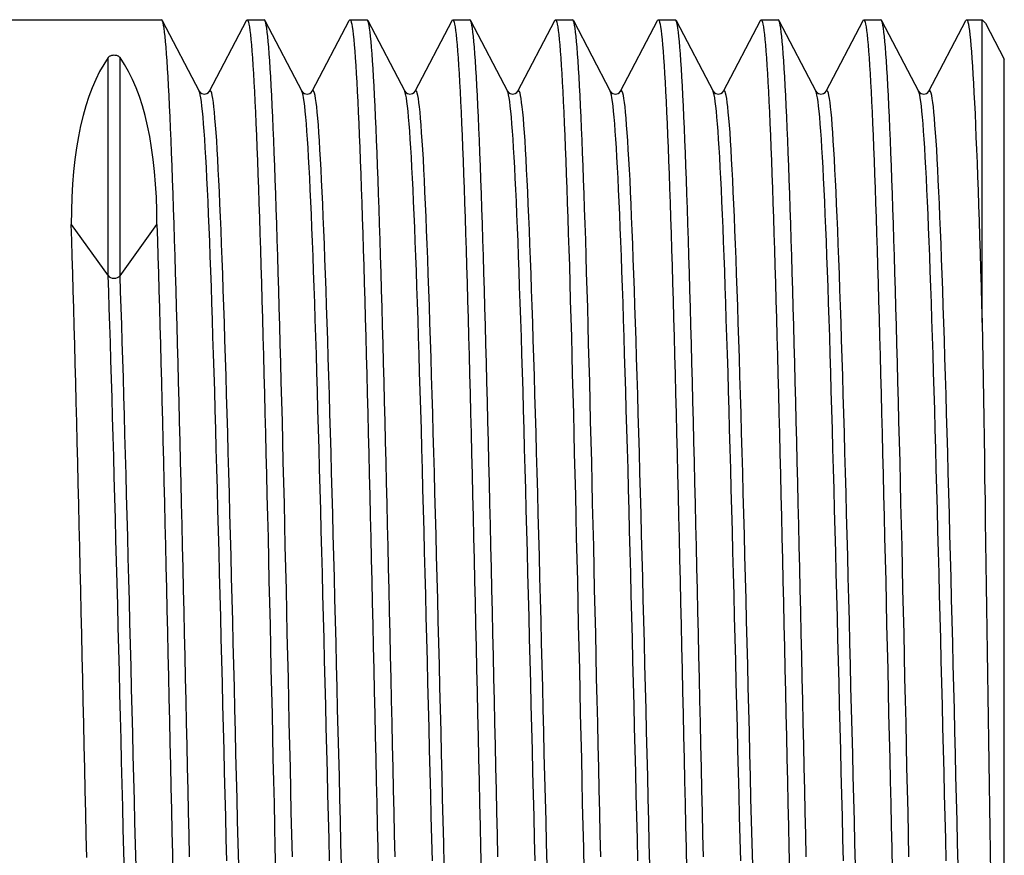
# Model space of a CAD drawing. Extents: x 23 to 1293, y -350 to 674.
# Drawn here: x 737 to 759, y -53 to -35 of the extents above; entities that cross this region are included whole.
import ezdxf

# ---------------------------------------------------------------- set-up
doc = ezdxf.new("R2010")
doc.units = 0
doc.layers.add('AM_4', color=3, linetype='CONTINUOUS', lineweight=25)

msp = doc.modelspace()

# ---------------------------------------------------------------- linework, layer by layer
at = {"layer": 'AM_4', "color": 7}
for p, q in [((731.521, -34.562), (740.387, -34.562)), ((740.402, -34.577), (741.233, -36.171)), ((741.464, -36.171), (742.295, -34.577)), ((742.311, -34.562), (742.696, -34.562)), ((742.711, -34.577), (743.542, -36.171)), ((743.773, -36.171), (744.604, -34.577)), ((744.62, -34.562), (745.005, -34.562)), ((745.021, -34.577), (745.851, -36.171)), ((746.082, -36.171), (746.913, -34.577)), ((746.929, -34.562), (747.314, -34.562)), ((747.33, -34.577), (748.16, -36.171)), ((748.392, -36.171), (749.222, -34.577)), ((749.238, -34.562), (749.623, -34.562)), ((749.639, -34.577), (750.469, -36.171)), ((750.701, -36.171), (751.531, -34.577)), ((751.547, -34.562), (751.932, -34.562)), ((751.948, -34.577), (752.779, -36.171)), ((753.01, -36.171), (753.841, -34.577)), ((753.856, -34.562), (754.241, -34.562)), ((754.257, -34.577), (755.088, -36.171)), ((755.319, -36.171), (756.15, -34.577)), ((756.165, -34.562), (756.55, -34.562)), ((756.566, -34.577), (757.397, -36.171)), ((757.628, -36.171), (758.459, -34.577)), ((758.474, -34.562), (758.821, -34.562)), ((758.821, -41.365), (758.821, -34.562)), ((758.9, -34.641), (758.821, -34.562)), ((758.9, -34.641), (759.321, -35.449)), ((739.188, -40.313), (739.188, -35.413)), ((739.454, -40.313), (739.454, -35.413)), ((759.321, -66.83), (759.321, -35.449)), ((738.359, -39.166), (739.188, -40.313)), ((739.454, -40.313), (740.284, -39.166))]:
    msp.add_line(p, q, dxfattribs=at)
at = {"layer": 'AM_4', "color": 7, "flags": 128}
for points in [[(741.017, -53.371), (741.005, -52.872), (740.994, -52.37), (740.983, -51.868), (740.972, -51.364), (740.96, -50.861), (740.949, -50.357), (740.938, -49.854), (740.927, -49.353), (740.915, -48.852), (740.904, -48.354), (740.893, -47.858), (740.882, -47.365), (740.87, -46.876), (740.859, -46.391), (740.848, -45.909), (740.837, -45.433), (740.825, -44.962), (740.814, -44.496), (740.803, -44.037), (740.792, -43.584), (740.78, -43.138), (740.769, -42.7), (740.758, -42.269), (740.747, -41.847), (740.735, -41.433), (740.724, -41.028), (740.713, -40.632), (740.702, -40.246), (740.69, -39.871), (740.679, -39.505), (740.668, -39.151), (740.657, -38.807), (740.645, -38.475), (740.634, -38.155), (740.623, -37.847), (740.612, -37.551), (740.6, -37.268), (740.589, -36.998), (740.578, -36.741), (740.567, -36.497), (740.555, -36.267), (740.544, -36.05), (740.533, -35.848), (740.522, -35.66), (740.51, -35.486), (740.499, -35.327), (740.488, -35.182), (740.477, -35.053), (740.465, -34.938), (740.454, -34.839), (740.443, -34.754), (740.432, -34.685), (740.42, -34.631), (740.409, -34.593), (740.398, -34.569), (740.387, -34.562)], [(742.295, -34.577), (742.306, -34.563), (742.318, -34.565), (742.329, -34.581), (742.34, -34.614), (742.351, -34.662), (742.363, -34.725), (742.374, -34.803), (742.385, -34.896), (742.396, -35.005), (742.408, -35.129), (742.419, -35.267), (742.43, -35.421), (742.441, -35.588), (742.453, -35.771), (742.464, -35.967), (742.475, -36.178), (742.486, -36.403), (742.498, -36.641), (742.509, -36.893), (742.52, -37.158), (742.531, -37.436), (742.543, -37.727), (742.554, -38.03), (742.565, -38.346), (742.576, -38.673), (742.588, -39.012), (742.599, -39.362), (742.61, -39.723), (742.621, -40.094), (742.633, -40.476), (742.644, -40.868), (742.655, -41.269), (742.666, -41.68), (742.678, -42.099), (742.689, -42.526), (742.7, -42.962), (742.711, -43.405), (742.723, -43.855), (742.734, -44.312), (742.745, -44.775), (742.756, -45.244), (742.768, -45.718), (742.779, -46.197), (742.79, -46.681), (742.801, -47.169), (742.813, -47.66), (742.824, -48.155), (742.835, -48.652), (742.846, -49.152), (742.858, -49.653), (742.869, -50.156), (742.88, -50.659), (742.891, -51.163), (742.903, -51.666), (742.914, -52.169), (742.925, -52.671), (742.936, -53.171), (742.948, -53.669)], [(743.326, -53.371), (743.315, -52.872), (743.303, -52.37), (743.292, -51.868), (743.281, -51.364), (743.27, -50.861), (743.258, -50.357), (743.247, -49.854), (743.236, -49.353), (743.225, -48.852), (743.213, -48.354), (743.202, -47.858), (743.191, -47.365), (743.18, -46.876), (743.168, -46.391), (743.157, -45.909), (743.146, -45.433), (743.135, -44.962), (743.123, -44.496), (743.112, -44.037), (743.101, -43.584), (743.09, -43.138), (743.078, -42.7), (743.067, -42.269), (743.056, -41.847), (743.045, -41.433), (743.033, -41.028), (743.022, -40.632), (743.011, -40.246), (742.999, -39.871), (742.988, -39.505), (742.977, -39.151), (742.966, -38.807), (742.954, -38.475), (742.943, -38.155), (742.932, -37.847), (742.921, -37.551), (742.909, -37.268), (742.898, -36.998), (742.887, -36.741), (742.876, -36.497), (742.864, -36.267), (742.853, -36.05), (742.842, -35.848), (742.831, -35.66), (742.819, -35.486), (742.808, -35.327), (742.797, -35.182), (742.786, -35.053), (742.774, -34.938), (742.763, -34.839), (742.752, -34.754), (742.741, -34.685), (742.729, -34.631), (742.718, -34.593), (742.707, -34.569), (742.696, -34.562)], [(744.604, -34.577), (744.615, -34.563), (744.627, -34.565), (744.638, -34.581), (744.649, -34.614), (744.66, -34.662), (744.672, -34.725), (744.683, -34.803), (744.694, -34.896), (744.705, -35.005), (744.717, -35.129), (744.728, -35.267), (744.739, -35.421), (744.75, -35.588), (744.762, -35.771), (744.773, -35.967), (744.784, -36.178), (744.795, -36.403), (744.807, -36.641), (744.818, -36.893), (744.829, -37.158), (744.84, -37.436), (744.852, -37.727), (744.863, -38.03), (744.874, -38.346), (744.885, -38.673), (744.897, -39.012), (744.908, -39.362), (744.919, -39.723), (744.93, -40.094), (744.942, -40.476), (744.953, -40.868), (744.964, -41.269), (744.975, -41.68), (744.987, -42.099), (744.998, -42.526), (745.009, -42.962), (745.021, -43.405), (745.032, -43.855), (745.043, -44.312), (745.054, -44.775), (745.066, -45.244), (745.077, -45.718), (745.088, -46.197), (745.099, -46.681), (745.111, -47.169), (745.122, -47.66), (745.133, -48.155), (745.144, -48.652), (745.156, -49.152), (745.167, -49.653), (745.178, -50.156), (745.189, -50.659), (745.201, -51.163), (745.212, -51.666), (745.223, -52.169), (745.234, -52.671), (745.246, -53.171), (745.257, -53.669)], [(745.635, -53.371), (745.624, -52.872), (745.612, -52.37), (745.601, -51.868), (745.59, -51.364), (745.579, -50.861), (745.567, -50.357), (745.556, -49.854), (745.545, -49.353), (745.534, -48.852), (745.522, -48.354), (745.511, -47.858), (745.5, -47.365), (745.489, -46.876), (745.477, -46.391), (745.466, -45.909), (745.455, -45.433), (745.444, -44.962), (745.432, -44.496), (745.421, -44.037), (745.41, -43.584), (745.399, -43.138), (745.387, -42.7), (745.376, -42.269), (745.365, -41.847), (745.354, -41.433), (745.342, -41.028), (745.331, -40.632), (745.32, -40.246), (745.309, -39.871), (745.297, -39.505), (745.286, -39.151), (745.275, -38.807), (745.264, -38.475), (745.252, -38.155), (745.241, -37.847), (745.23, -37.551), (745.219, -37.268), (745.207, -36.998), (745.196, -36.741), (745.185, -36.497), (745.174, -36.267), (745.162, -36.05), (745.151, -35.848), (745.14, -35.66), (745.129, -35.486), (745.117, -35.327), (745.106, -35.182), (745.095, -35.053), (745.084, -34.938), (745.072, -34.839), (745.061, -34.754), (745.05, -34.685), (745.039, -34.631), (745.027, -34.593), (745.016, -34.569), (745.005, -34.562)], [(746.913, -34.577), (746.924, -34.563), (746.936, -34.565), (746.947, -34.581), (746.958, -34.614), (746.969, -34.662), (746.981, -34.725), (746.992, -34.803), (747.003, -34.896), (747.015, -35.005), (747.026, -35.129), (747.037, -35.267), (747.048, -35.421), (747.06, -35.588), (747.071, -35.771), (747.082, -35.967), (747.093, -36.178), (747.105, -36.403), (747.116, -36.641), (747.127, -36.893), (747.138, -37.158), (747.15, -37.436), (747.161, -37.727), (747.172, -38.03), (747.183, -38.346), (747.195, -38.673), (747.206, -39.012), (747.217, -39.362), (747.228, -39.723), (747.24, -40.094), (747.251, -40.476), (747.262, -40.868), (747.273, -41.269), (747.285, -41.68), (747.296, -42.099), (747.307, -42.526), (747.318, -42.962), (747.33, -43.405), (747.341, -43.855), (747.352, -44.312), (747.363, -44.775), (747.375, -45.244), (747.386, -45.718), (747.397, -46.197), (747.408, -46.681), (747.42, -47.169), (747.431, -47.66), (747.442, -48.155), (747.453, -48.652), (747.465, -49.152), (747.476, -49.653), (747.487, -50.156), (747.498, -50.659), (747.51, -51.163), (747.521, -51.666), (747.532, -52.169), (747.543, -52.671), (747.555, -53.171), (747.566, -53.669)], [(747.944, -53.371), (747.933, -52.872), (747.922, -52.37), (747.91, -51.868), (747.899, -51.364), (747.888, -50.861), (747.876, -50.357), (747.865, -49.854), (747.854, -49.353), (747.843, -48.852), (747.831, -48.354), (747.82, -47.858), (747.809, -47.365), (747.798, -46.876), (747.786, -46.391), (747.775, -45.909), (747.764, -45.433), (747.753, -44.962), (747.741, -44.496), (747.73, -44.037), (747.719, -43.584), (747.708, -43.138), (747.696, -42.7), (747.685, -42.269), (747.674, -41.847), (747.663, -41.433), (747.651, -41.028), (747.64, -40.632), (747.629, -40.246), (747.618, -39.871), (747.606, -39.505), (747.595, -39.151), (747.584, -38.807), (747.573, -38.475), (747.561, -38.155), (747.55, -37.847), (747.539, -37.551), (747.528, -37.268), (747.516, -36.998), (747.505, -36.741), (747.494, -36.497), (747.483, -36.267), (747.471, -36.05), (747.46, -35.848), (747.449, -35.66), (747.438, -35.486), (747.426, -35.327), (747.415, -35.182), (747.404, -35.053), (747.393, -34.938), (747.381, -34.839), (747.37, -34.754), (747.359, -34.685), (747.348, -34.631), (747.336, -34.593), (747.325, -34.569), (747.314, -34.562)], [(749.222, -34.577), (749.234, -34.563), (749.245, -34.565), (749.256, -34.581), (749.267, -34.614), (749.279, -34.662), (749.29, -34.725), (749.301, -34.803), (749.312, -34.896), (749.324, -35.005), (749.335, -35.129), (749.346, -35.267), (749.357, -35.421), (749.369, -35.588), (749.38, -35.771), (749.391, -35.967), (749.402, -36.178), (749.414, -36.403), (749.425, -36.641), (749.436, -36.893), (749.447, -37.158), (749.459, -37.436), (749.47, -37.727), (749.481, -38.03), (749.492, -38.346), (749.504, -38.673), (749.515, -39.012), (749.526, -39.362), (749.537, -39.723), (749.549, -40.094), (749.56, -40.476), (749.571, -40.868), (749.582, -41.269), (749.594, -41.68), (749.605, -42.099), (749.616, -42.526), (749.627, -42.962), (749.639, -43.405), (749.65, -43.855), (749.661, -44.312), (749.672, -44.775), (749.684, -45.244), (749.695, -45.718), (749.706, -46.197), (749.717, -46.681), (749.729, -47.169), (749.74, -47.66), (749.751, -48.155), (749.762, -48.652), (749.774, -49.152), (749.785, -49.653), (749.796, -50.156), (749.807, -50.659), (749.819, -51.163), (749.83, -51.666), (749.841, -52.169), (749.852, -52.671), (749.864, -53.171), (749.875, -53.669)], [(750.253, -53.371), (750.242, -52.872), (750.231, -52.37), (750.219, -51.868), (750.208, -51.364), (750.197, -50.861), (750.186, -50.357), (750.174, -49.854), (750.163, -49.353), (750.152, -48.852), (750.141, -48.354), (750.129, -47.858), (750.118, -47.365), (750.107, -46.876), (750.096, -46.391), (750.084, -45.909), (750.073, -45.433), (750.062, -44.962), (750.051, -44.496), (750.039, -44.037), (750.028, -43.584), (750.017, -43.138), (750.006, -42.7), (749.994, -42.269), (749.983, -41.847), (749.972, -41.433), (749.961, -41.028), (749.949, -40.632), (749.938, -40.246), (749.927, -39.871), (749.916, -39.505), (749.904, -39.151), (749.893, -38.807), (749.882, -38.475), (749.87, -38.155), (749.859, -37.847), (749.848, -37.551), (749.837, -37.268), (749.825, -36.998), (749.814, -36.741), (749.803, -36.497), (749.792, -36.267), (749.78, -36.05), (749.769, -35.848), (749.758, -35.66), (749.747, -35.486), (749.735, -35.327), (749.724, -35.182), (749.713, -35.053), (749.702, -34.938), (749.69, -34.839), (749.679, -34.754), (749.668, -34.685), (749.657, -34.631), (749.645, -34.593), (749.634, -34.569), (749.623, -34.562)], [(751.531, -34.577), (751.543, -34.563), (751.554, -34.565), (751.565, -34.581), (751.576, -34.614), (751.588, -34.662), (751.599, -34.725), (751.61, -34.803), (751.621, -34.896), (751.633, -35.005), (751.644, -35.129), (751.655, -35.267), (751.666, -35.421), (751.678, -35.588), (751.689, -35.771), (751.7, -35.967), (751.711, -36.178), (751.723, -36.403), (751.734, -36.641), (751.745, -36.893), (751.756, -37.158), (751.768, -37.436), (751.779, -37.727), (751.79, -38.03), (751.801, -38.346), (751.813, -38.673), (751.824, -39.012), (751.835, -39.362), (751.846, -39.723), (751.858, -40.094), (751.869, -40.476), (751.88, -40.868), (751.892, -41.269), (751.903, -41.68), (751.914, -42.099), (751.925, -42.526), (751.937, -42.962), (751.948, -43.405), (751.959, -43.855), (751.97, -44.312), (751.982, -44.775), (751.993, -45.244), (752.004, -45.718), (752.015, -46.197), (752.027, -46.681), (752.038, -47.169), (752.049, -47.66), (752.06, -48.155), (752.072, -48.652), (752.083, -49.152), (752.094, -49.653), (752.105, -50.156), (752.117, -50.659), (752.128, -51.163), (752.139, -51.666), (752.15, -52.169), (752.162, -52.671), (752.173, -53.171), (752.184, -53.669)], [(752.562, -53.371), (752.551, -52.872), (752.54, -52.37), (752.528, -51.868), (752.517, -51.364), (752.506, -50.861), (752.495, -50.357), (752.483, -49.854), (752.472, -49.353), (752.461, -48.852), (752.45, -48.354), (752.438, -47.858), (752.427, -47.365), (752.416, -46.876), (752.405, -46.391), (752.393, -45.909), (752.382, -45.433), (752.371, -44.962), (752.36, -44.496), (752.348, -44.037), (752.337, -43.584), (752.326, -43.138), (752.315, -42.7), (752.303, -42.269), (752.292, -41.847), (752.281, -41.433), (752.27, -41.028), (752.258, -40.632), (752.247, -40.246), (752.236, -39.871), (752.225, -39.505), (752.213, -39.151), (752.202, -38.807), (752.191, -38.475), (752.18, -38.155), (752.168, -37.847), (752.157, -37.551), (752.146, -37.268), (752.135, -36.998), (752.123, -36.741), (752.112, -36.497), (752.101, -36.267), (752.09, -36.05), (752.078, -35.848), (752.067, -35.66), (752.056, -35.486), (752.045, -35.327), (752.033, -35.182), (752.022, -35.053), (752.011, -34.938), (752, -34.839), (751.988, -34.754), (751.977, -34.685), (751.966, -34.631), (751.955, -34.593), (751.943, -34.569), (751.932, -34.562)], [(753.841, -34.577), (753.852, -34.563), (753.863, -34.565), (753.874, -34.581), (753.886, -34.614), (753.897, -34.662), (753.908, -34.725), (753.919, -34.803), (753.931, -34.896), (753.942, -35.005), (753.953, -35.129), (753.964, -35.267), (753.976, -35.421), (753.987, -35.588), (753.998, -35.771), (754.009, -35.967), (754.021, -36.178), (754.032, -36.403), (754.043, -36.641), (754.054, -36.893), (754.066, -37.158), (754.077, -37.436), (754.088, -37.727), (754.099, -38.03), (754.111, -38.346), (754.122, -38.673), (754.133, -39.012), (754.144, -39.362), (754.156, -39.723), (754.167, -40.094), (754.178, -40.476), (754.189, -40.868), (754.201, -41.269), (754.212, -41.68), (754.223, -42.099), (754.234, -42.526), (754.246, -42.962), (754.257, -43.405), (754.268, -43.855), (754.279, -44.312), (754.291, -44.775), (754.302, -45.244), (754.313, -45.718), (754.324, -46.197), (754.336, -46.681), (754.347, -47.169), (754.358, -47.66), (754.369, -48.155), (754.381, -48.652), (754.392, -49.152), (754.403, -49.653), (754.414, -50.156), (754.426, -50.659), (754.437, -51.163), (754.448, -51.666), (754.459, -52.169), (754.471, -52.671), (754.482, -53.171), (754.493, -53.669)], [(754.871, -53.371), (754.86, -52.872), (754.849, -52.37), (754.838, -51.868), (754.826, -51.364), (754.815, -50.861), (754.804, -50.357), (754.793, -49.854), (754.781, -49.353), (754.77, -48.852), (754.759, -48.354), (754.747, -47.858), (754.736, -47.365), (754.725, -46.876), (754.714, -46.391), (754.702, -45.909), (754.691, -45.433), (754.68, -44.962), (754.669, -44.496), (754.657, -44.037), (754.646, -43.584), (754.635, -43.138), (754.624, -42.7), (754.612, -42.269), (754.601, -41.847), (754.59, -41.433), (754.579, -41.028), (754.567, -40.632), (754.556, -40.246), (754.545, -39.871), (754.534, -39.505), (754.522, -39.151), (754.511, -38.807), (754.5, -38.475), (754.489, -38.155), (754.477, -37.847), (754.466, -37.551), (754.455, -37.268), (754.444, -36.998), (754.432, -36.741), (754.421, -36.497), (754.41, -36.267), (754.399, -36.05), (754.387, -35.848), (754.376, -35.66), (754.365, -35.486), (754.354, -35.327), (754.342, -35.182), (754.331, -35.053), (754.32, -34.938), (754.309, -34.839), (754.297, -34.754), (754.286, -34.685), (754.275, -34.631), (754.264, -34.593), (754.252, -34.569), (754.241, -34.562)], [(756.15, -34.577), (756.161, -34.563), (756.172, -34.565), (756.183, -34.581), (756.195, -34.614), (756.206, -34.662), (756.217, -34.725), (756.228, -34.803), (756.24, -34.896), (756.251, -35.005), (756.262, -35.129), (756.273, -35.267), (756.285, -35.421), (756.296, -35.588), (756.307, -35.771), (756.318, -35.967), (756.33, -36.178), (756.341, -36.403), (756.352, -36.641), (756.363, -36.893), (756.375, -37.158), (756.386, -37.436), (756.397, -37.727), (756.408, -38.03), (756.42, -38.346), (756.431, -38.673), (756.442, -39.012), (756.453, -39.362), (756.465, -39.723), (756.476, -40.094), (756.487, -40.476), (756.498, -40.868), (756.51, -41.269), (756.521, -41.68), (756.532, -42.099), (756.543, -42.526), (756.555, -42.962), (756.566, -43.405), (756.577, -43.855), (756.588, -44.312), (756.6, -44.775), (756.611, -45.244), (756.622, -45.718), (756.633, -46.197), (756.645, -46.681), (756.656, -47.169), (756.667, -47.66), (756.678, -48.155), (756.69, -48.652), (756.701, -49.152), (756.712, -49.653), (756.723, -50.156), (756.735, -50.659), (756.746, -51.163), (756.757, -51.666), (756.769, -52.169), (756.78, -52.671), (756.791, -53.171), (756.802, -53.669)], [(757.18, -53.371), (757.169, -52.872), (757.158, -52.37), (757.147, -51.868), (757.135, -51.364), (757.124, -50.861), (757.113, -50.357), (757.102, -49.854), (757.09, -49.353), (757.079, -48.852), (757.068, -48.354), (757.057, -47.858), (757.045, -47.365), (757.034, -46.876), (757.023, -46.391), (757.012, -45.909), (757, -45.433), (756.989, -44.962), (756.978, -44.496), (756.967, -44.037), (756.955, -43.584), (756.944, -43.138), (756.933, -42.7), (756.922, -42.269), (756.91, -41.847), (756.899, -41.433), (756.888, -41.028), (756.877, -40.632), (756.865, -40.246), (756.854, -39.871), (756.843, -39.505), (756.832, -39.151), (756.82, -38.807), (756.809, -38.475), (756.798, -38.155), (756.787, -37.847), (756.775, -37.551), (756.764, -37.268), (756.753, -36.998), (756.742, -36.741), (756.73, -36.497), (756.719, -36.267), (756.708, -36.05), (756.696, -35.848), (756.685, -35.66), (756.674, -35.486), (756.663, -35.327), (756.651, -35.182), (756.64, -35.053), (756.629, -34.938), (756.618, -34.839), (756.606, -34.754), (756.595, -34.685), (756.584, -34.631), (756.573, -34.593), (756.561, -34.569), (756.55, -34.562)], [(758.459, -34.577), (758.47, -34.563), (758.481, -34.565), (758.493, -34.582), (758.504, -34.615), (758.515, -34.664), (758.527, -34.728), (758.538, -34.807), (758.549, -34.902), (758.561, -35.013), (758.572, -35.138), (758.583, -35.279), (758.595, -35.435), (758.606, -35.605), (758.617, -35.79), (758.629, -35.99), (758.64, -36.204), (758.651, -36.432), (758.663, -36.674), (758.674, -36.929), (758.685, -37.198), (758.697, -37.48), (758.708, -37.775), (758.719, -38.082), (758.731, -38.402), (758.742, -38.734), (758.753, -39.078), (758.765, -39.432), (758.776, -39.798), (758.787, -40.175), (758.799, -40.562), (758.81, -40.958), (758.821, -41.365)], [(739.188, -35.413), (739.193, -35.407), (739.199, -35.4), (739.206, -35.394), (739.213, -35.388), (739.221, -35.382), (739.231, -35.377), (739.241, -35.372), (739.254, -35.367), (739.268, -35.362), (739.284, -35.359), (739.302, -35.356), (739.321, -35.355), (739.341, -35.356), (739.358, -35.359), (739.375, -35.362), (739.389, -35.367), (739.402, -35.372), (739.412, -35.377), (739.422, -35.382), (739.43, -35.388), (739.437, -35.394), (739.444, -35.4), (739.449, -35.407), (739.454, -35.413)], [(741.233, -36.171), (741.255, -36.198), (741.292, -36.223), (741.349, -36.235), (741.407, -36.222), (741.443, -36.198), (741.464, -36.171)], [(741.854, -53.462), (741.841, -52.966), (741.829, -52.468), (741.817, -51.967), (741.804, -51.466), (741.792, -50.964), (741.779, -50.462), (741.767, -49.961), (741.754, -49.462), (741.742, -48.963), (741.73, -48.468), (741.717, -47.975), (741.705, -47.486), (741.692, -47), (741.68, -46.519), (741.668, -46.044), (741.655, -45.573), (741.643, -45.11), (741.63, -44.652), (741.618, -44.202), (741.606, -43.76), (741.593, -43.326), (741.581, -42.901), (741.568, -42.486), (741.556, -42.08), (741.543, -41.684), (741.531, -41.299), (741.519, -40.925), (741.506, -40.562), (741.494, -40.212), (741.481, -39.873), (741.469, -39.547), (741.457, -39.234), (741.444, -38.935), (741.432, -38.65), (741.419, -38.378), (741.407, -38.122), (741.394, -37.88), (741.382, -37.653), (741.37, -37.441), (741.357, -37.245), (741.345, -37.064), (741.332, -36.899), (741.32, -36.75), (741.308, -36.618), (741.295, -36.501), (741.283, -36.402), (741.27, -36.319), (741.258, -36.253), (741.246, -36.204), (741.233, -36.172)], [(742.122, -53.556), (742.11, -53.06), (742.097, -52.562), (742.085, -52.062), (742.073, -51.561), (742.06, -51.059), (742.048, -50.557), (742.035, -50.056), (742.023, -49.556), (742.011, -49.057), (741.998, -48.561), (741.986, -48.068), (741.973, -47.578), (741.961, -47.092), (741.948, -46.61), (741.936, -46.133), (741.924, -45.662), (741.911, -45.197), (741.899, -44.738), (741.886, -44.287), (741.874, -43.843), (741.862, -43.408), (741.849, -42.981), (741.837, -42.564), (741.824, -42.156), (741.812, -41.758), (741.799, -41.371), (741.787, -40.995), (741.775, -40.63), (741.762, -40.277), (741.75, -39.936), (741.737, -39.608), (741.725, -39.292), (741.713, -38.99), (741.7, -38.702), (741.688, -38.429), (741.675, -38.169), (741.663, -37.925), (741.651, -37.695), (741.638, -37.48), (741.626, -37.281), (741.613, -37.097), (741.601, -36.929), (741.588, -36.777), (741.576, -36.642), (741.564, -36.522), (741.551, -36.419), (741.539, -36.333), (741.526, -36.264), (741.514, -36.212), (741.502, -36.177), (741.489, -36.159), (741.477, -36.157), (741.464, -36.173)], [(743.542, -36.171), (743.564, -36.198), (743.601, -36.223), (743.658, -36.235), (743.716, -36.222), (743.752, -36.198), (743.773, -36.171)], [(744.163, -53.462), (744.15, -52.966), (744.138, -52.468), (744.126, -51.968), (744.113, -51.466), (744.101, -50.965), (744.088, -50.463), (744.076, -49.962), (744.064, -49.462), (744.051, -48.963), (744.039, -48.468), (744.026, -47.975), (744.014, -47.485), (744.002, -47), (743.989, -46.519), (743.977, -46.043), (743.964, -45.573), (743.952, -45.11), (743.939, -44.653), (743.927, -44.203), (743.915, -43.761), (743.902, -43.327), (743.89, -42.902), (743.877, -42.486), (743.865, -42.08), (743.853, -41.684), (743.84, -41.298), (743.828, -40.924), (743.815, -40.562), (743.803, -40.211), (743.79, -39.873), (743.778, -39.548), (743.766, -39.235), (743.753, -38.936), (743.741, -38.651), (743.728, -38.379), (743.716, -38.122), (743.704, -37.88), (743.691, -37.652), (743.679, -37.44), (743.666, -37.244), (743.654, -37.063), (743.641, -36.899), (743.629, -36.75), (743.617, -36.618), (743.604, -36.502), (743.592, -36.403), (743.579, -36.32), (743.567, -36.254), (743.555, -36.204), (743.542, -36.172)], [(744.431, -53.556), (744.419, -53.06), (744.407, -52.562), (744.394, -52.062), (744.382, -51.561), (744.369, -51.059), (744.357, -50.558), (744.344, -50.056), (744.332, -49.556), (744.32, -49.057), (744.307, -48.561), (744.295, -48.067), (744.282, -47.577), (744.27, -47.091), (744.258, -46.609), (744.245, -46.133), (744.233, -45.662), (744.22, -45.197), (744.208, -44.739), (744.195, -44.287), (744.183, -43.844), (744.171, -43.408), (744.158, -42.981), (744.146, -42.564), (744.133, -42.156), (744.121, -41.758), (744.109, -41.37), (744.096, -40.994), (744.084, -40.629), (744.071, -40.277), (744.059, -39.936), (744.047, -39.608), (744.034, -39.293), (744.022, -38.992), (744.009, -38.704), (743.997, -38.429), (743.984, -38.17), (743.972, -37.924), (743.96, -37.694), (743.947, -37.479), (743.935, -37.28), (743.922, -37.096), (743.91, -36.929), (743.898, -36.777), (743.885, -36.642), (743.873, -36.523), (743.86, -36.421), (743.848, -36.335), (743.835, -36.265), (743.823, -36.212), (743.811, -36.177), (743.798, -36.158), (743.786, -36.156), (743.773, -36.171)], [(745.851, -36.171), (745.873, -36.198), (745.91, -36.223), (745.967, -36.235), (746.025, -36.222), (746.061, -36.198), (746.082, -36.171)], [(746.472, -53.462), (746.46, -52.966), (746.447, -52.467), (746.435, -51.967), (746.422, -51.466), (746.41, -50.964), (746.398, -50.463), (746.385, -49.962), (746.373, -49.462), (746.36, -48.964), (746.348, -48.468), (746.335, -47.975), (746.323, -47.486), (746.311, -47), (746.298, -46.519), (746.286, -46.043), (746.273, -45.573), (746.261, -45.109), (746.249, -44.652), (746.236, -44.202), (746.224, -43.76), (746.211, -43.327), (746.199, -42.902), (746.186, -42.486), (746.174, -42.08), (746.162, -41.684), (746.149, -41.299), (746.137, -40.925), (746.124, -40.562), (746.112, -40.211), (746.1, -39.873), (746.087, -39.547), (746.075, -39.234), (746.062, -38.935), (746.05, -38.65), (746.037, -38.379), (746.025, -38.122), (746.013, -37.88), (746, -37.653), (745.988, -37.441), (745.975, -37.245), (745.963, -37.064), (745.951, -36.899), (745.938, -36.75), (745.926, -36.617), (745.913, -36.501), (745.901, -36.402), (745.889, -36.319), (745.876, -36.254), (745.864, -36.205), (745.851, -36.173)], [(746.74, -53.556), (746.728, -53.06), (746.716, -52.562), (746.703, -52.062), (746.691, -51.561), (746.678, -51.059), (746.666, -50.557), (746.654, -50.056), (746.641, -49.556), (746.629, -49.058), (746.616, -48.561), (746.604, -48.068), (746.591, -47.578), (746.579, -47.091), (746.567, -46.61), (746.554, -46.133), (746.542, -45.662), (746.529, -45.196), (746.517, -44.738), (746.505, -44.287), (746.492, -43.843), (746.48, -43.408), (746.467, -42.981), (746.455, -42.564), (746.442, -42.156), (746.43, -41.758), (746.418, -41.371), (746.405, -40.995), (746.393, -40.63), (746.38, -40.277), (746.368, -39.936), (746.356, -39.607), (746.343, -39.292), (746.331, -38.991), (746.318, -38.703), (746.306, -38.429), (746.294, -38.17), (746.281, -37.925), (746.269, -37.695), (746.256, -37.48), (746.244, -37.281), (746.231, -37.097), (746.219, -36.929), (746.207, -36.777), (746.194, -36.641), (746.182, -36.522), (746.169, -36.419), (746.157, -36.334), (746.145, -36.265), (746.132, -36.213), (746.12, -36.177), (746.107, -36.159), (746.095, -36.157), (746.082, -36.173)], [(748.781, -53.463), (748.769, -52.966), (748.756, -52.468), (748.744, -51.968), (748.731, -51.466), (748.719, -50.964), (748.707, -50.463), (748.694, -49.961), (748.682, -49.461), (748.669, -48.963), (748.657, -48.467), (748.645, -47.975), (748.632, -47.485), (748.62, -47), (748.607, -46.519), (748.595, -46.044), (748.582, -45.574), (748.57, -45.11), (748.558, -44.653), (748.545, -44.203), (748.533, -43.761), (748.52, -43.327), (748.508, -42.901), (748.496, -42.485), (748.483, -42.079), (748.471, -41.684), (748.458, -41.299), (748.446, -40.925), (748.433, -40.562), (748.421, -40.212), (748.409, -39.873), (748.396, -39.548), (748.384, -39.235), (748.371, -38.936), (748.359, -38.65), (748.347, -38.379), (748.334, -38.122), (748.322, -37.879), (748.309, -37.652), (748.297, -37.44), (748.285, -37.244), (748.272, -37.064), (748.26, -36.899), (748.247, -36.751), (748.235, -36.618), (748.222, -36.502), (748.21, -36.403), (748.198, -36.32), (748.185, -36.253), (748.173, -36.204), (748.16, -36.171)], [(748.16, -36.171), (748.182, -36.198), (748.219, -36.223), (748.276, -36.235), (748.334, -36.222), (748.37, -36.198), (748.392, -36.171)], [(749.05, -53.556), (749.037, -53.06), (749.025, -52.562), (749.012, -52.062), (749, -51.561), (748.987, -51.059), (748.975, -50.557), (748.963, -50.056), (748.95, -49.556), (748.938, -49.057), (748.925, -48.561), (748.913, -48.067), (748.901, -47.577), (748.888, -47.091), (748.876, -46.61), (748.863, -46.133), (748.851, -45.662), (748.838, -45.197), (748.826, -44.739), (748.814, -44.287), (748.801, -43.844), (748.789, -43.408), (748.776, -42.981), (748.764, -42.563), (748.752, -42.155), (748.739, -41.758), (748.727, -41.37), (748.714, -40.994), (748.702, -40.63), (748.69, -40.277), (748.677, -39.936), (748.665, -39.608), (748.652, -39.293), (748.64, -38.991), (748.627, -38.703), (748.615, -38.429), (748.603, -38.169), (748.59, -37.924), (748.578, -37.694), (748.565, -37.479), (748.553, -37.28), (748.541, -37.097), (748.528, -36.929), (748.516, -36.778), (748.503, -36.642), (748.491, -36.523), (748.478, -36.42), (748.466, -36.334), (748.454, -36.264), (748.441, -36.212), (748.429, -36.176), (748.416, -36.158), (748.404, -36.156), (748.392, -36.172)], [(750.469, -36.171), (750.491, -36.198), (750.528, -36.223), (750.585, -36.235), (750.643, -36.222), (750.679, -36.198), (750.701, -36.171)], [(751.09, -53.462), (751.078, -52.966), (751.065, -52.467), (751.053, -51.967), (751.041, -51.466), (751.028, -50.964), (751.016, -50.463), (751.003, -49.962), (750.991, -49.462), (750.978, -48.964), (750.966, -48.468), (750.954, -47.975), (750.941, -47.485), (750.929, -47), (750.916, -46.519), (750.904, -46.043), (750.892, -45.573), (750.879, -45.109), (750.867, -44.652), (750.854, -44.203), (750.842, -43.761), (750.829, -43.327), (750.817, -42.902), (750.805, -42.486), (750.792, -42.08), (750.78, -41.684), (750.767, -41.299), (750.755, -40.924), (750.743, -40.562), (750.73, -40.211), (750.718, -39.872), (750.705, -39.547), (750.693, -39.235), (750.68, -38.936), (750.668, -38.651), (750.656, -38.379), (750.643, -38.123), (750.631, -37.88), (750.618, -37.653), (750.606, -37.441), (750.594, -37.244), (750.581, -37.063), (750.569, -36.898), (750.556, -36.749), (750.544, -36.617), (750.532, -36.502), (750.519, -36.402), (750.507, -36.32), (750.494, -36.254), (750.482, -36.205), (750.469, -36.173)], [(751.359, -53.556), (751.346, -53.06), (751.334, -52.562), (751.321, -52.062), (751.309, -51.561), (751.297, -51.059), (751.284, -50.558), (751.272, -50.056), (751.259, -49.556), (751.247, -49.058), (751.234, -48.561), (751.222, -48.068), (751.21, -47.578), (751.197, -47.091), (751.185, -46.609), (751.172, -46.133), (751.16, -45.661), (751.148, -45.196), (751.135, -44.738), (751.123, -44.287), (751.11, -43.844), (751.098, -43.408), (751.086, -42.982), (751.073, -42.564), (751.061, -42.156), (751.048, -41.758), (751.036, -41.371), (751.023, -40.994), (751.011, -40.629), (750.999, -40.276), (750.986, -39.935), (750.974, -39.607), (750.961, -39.293), (750.949, -38.991), (750.937, -38.703), (750.924, -38.43), (750.912, -38.17), (750.899, -37.925), (750.887, -37.695), (750.874, -37.48), (750.862, -37.28), (750.85, -37.096), (750.837, -36.928), (750.825, -36.776), (750.812, -36.641), (750.8, -36.522), (750.788, -36.42), (750.775, -36.334), (750.763, -36.265), (750.75, -36.213), (750.738, -36.178), (750.725, -36.159), (750.713, -36.157), (750.701, -36.172)], [(752.779, -36.171), (752.8, -36.198), (752.837, -36.223), (752.894, -36.235), (752.952, -36.222), (752.988, -36.198), (753.01, -36.171)], [(753.399, -53.463), (753.387, -52.966), (753.374, -52.468), (753.362, -51.967), (753.35, -51.466), (753.337, -50.964), (753.325, -50.462), (753.312, -49.961), (753.3, -49.461), (753.288, -48.963), (753.275, -48.468), (753.263, -47.975), (753.25, -47.485), (753.238, -47), (753.225, -46.519), (753.213, -46.044), (753.201, -45.574), (753.188, -45.11), (753.176, -44.652), (753.163, -44.202), (753.151, -43.76), (753.139, -43.326), (753.126, -42.901), (753.114, -42.486), (753.101, -42.08), (753.089, -41.684), (753.076, -41.299), (753.064, -40.925), (753.052, -40.563), (753.039, -40.212), (753.027, -39.873), (753.014, -39.547), (753.002, -39.235), (752.99, -38.935), (752.977, -38.65), (752.965, -38.378), (752.952, -38.122), (752.94, -37.88), (752.928, -37.653), (752.915, -37.441), (752.903, -37.245), (752.89, -37.064), (752.878, -36.9), (752.865, -36.751), (752.853, -36.618), (752.841, -36.502), (752.828, -36.402), (752.816, -36.319), (752.803, -36.253), (752.791, -36.204), (752.779, -36.172)], [(753.668, -53.556), (753.655, -53.06), (753.643, -52.562), (753.63, -52.062), (753.618, -51.561), (753.606, -51.059), (753.593, -50.557), (753.581, -50.056), (753.568, -49.556), (753.556, -49.057), (753.544, -48.561), (753.531, -48.068), (753.519, -47.578), (753.506, -47.092), (753.494, -46.61), (753.481, -46.133), (753.469, -45.662), (753.457, -45.197), (753.444, -44.738), (753.432, -44.287), (753.419, -43.843), (753.407, -43.408), (753.395, -42.981), (753.382, -42.563), (753.37, -42.156), (753.357, -41.758), (753.345, -41.371), (753.333, -40.995), (753.32, -40.63), (753.308, -40.277), (753.295, -39.936), (753.283, -39.608), (753.27, -39.293), (753.258, -38.991), (753.246, -38.703), (753.233, -38.428), (753.221, -38.169), (753.208, -37.924), (753.196, -37.694), (753.184, -37.48), (753.171, -37.281), (753.159, -37.097), (753.146, -36.929), (753.134, -36.778), (753.121, -36.642), (753.109, -36.522), (753.097, -36.42), (753.084, -36.333), (753.072, -36.264), (753.059, -36.212), (753.047, -36.176), (753.035, -36.158), (753.022, -36.157), (753.01, -36.173)], [(755.088, -36.171), (755.109, -36.198), (755.146, -36.223), (755.203, -36.235), (755.261, -36.222), (755.298, -36.198), (755.319, -36.171)], [(755.708, -53.462), (755.696, -52.966), (755.684, -52.468), (755.671, -51.968), (755.659, -51.466), (755.646, -50.965), (755.634, -50.463), (755.621, -49.962), (755.609, -49.462), (755.597, -48.964), (755.584, -48.468), (755.572, -47.975), (755.559, -47.485), (755.547, -47), (755.535, -46.519), (755.522, -46.043), (755.51, -45.573), (755.497, -45.11), (755.485, -44.653), (755.472, -44.203), (755.46, -43.761), (755.448, -43.327), (755.435, -42.902), (755.423, -42.486), (755.41, -42.08), (755.398, -41.684), (755.386, -41.298), (755.373, -40.924), (755.361, -40.562), (755.348, -40.211), (755.336, -39.873), (755.324, -39.547), (755.311, -39.235), (755.299, -38.936), (755.286, -38.651), (755.274, -38.379), (755.261, -38.122), (755.249, -37.88), (755.237, -37.653), (755.224, -37.44), (755.212, -37.244), (755.199, -37.063), (755.187, -36.898), (755.175, -36.75), (755.162, -36.618), (755.15, -36.502), (755.137, -36.403), (755.125, -36.32), (755.112, -36.254), (755.1, -36.205), (755.088, -36.172)], [(755.977, -53.556), (755.964, -53.06), (755.952, -52.562), (755.94, -52.062), (755.927, -51.561), (755.915, -51.059), (755.902, -50.558), (755.89, -50.056), (755.877, -49.556), (755.865, -49.057), (755.853, -48.561), (755.84, -48.068), (755.828, -47.577), (755.815, -47.091), (755.803, -46.609), (755.791, -46.133), (755.778, -45.662), (755.766, -45.197), (755.753, -44.738), (755.741, -44.287), (755.729, -43.844), (755.716, -43.408), (755.704, -42.982), (755.691, -42.564), (755.679, -42.156), (755.666, -41.758), (755.654, -41.37), (755.642, -40.994), (755.629, -40.629), (755.617, -40.276), (755.604, -39.936), (755.592, -39.608), (755.58, -39.293), (755.567, -38.992), (755.555, -38.704), (755.542, -38.43), (755.53, -38.17), (755.517, -37.925), (755.505, -37.694), (755.493, -37.479), (755.48, -37.28), (755.468, -37.096), (755.455, -36.928), (755.443, -36.777), (755.431, -36.642), (755.418, -36.523), (755.406, -36.42), (755.393, -36.335), (755.381, -36.265), (755.368, -36.213), (755.356, -36.177), (755.344, -36.158), (755.331, -36.156), (755.319, -36.171)], [(757.397, -36.171), (757.418, -36.198), (757.456, -36.223), (757.512, -36.235), (757.57, -36.222), (757.607, -36.198), (757.628, -36.171)], [(758.017, -53.462), (758.005, -52.966), (757.993, -52.467), (757.98, -51.967), (757.968, -51.466), (757.955, -50.964), (757.943, -50.463), (757.931, -49.961), (757.918, -49.462), (757.906, -48.964), (757.893, -48.468), (757.881, -47.975), (757.868, -47.486), (757.856, -47), (757.844, -46.519), (757.831, -46.044), (757.819, -45.573), (757.806, -45.109), (757.794, -44.652), (757.782, -44.202), (757.769, -43.76), (757.757, -43.326), (757.744, -42.902), (757.732, -42.486), (757.72, -42.08), (757.707, -41.684), (757.695, -41.299), (757.682, -40.925), (757.67, -40.562), (757.657, -40.211), (757.645, -39.873), (757.633, -39.547), (757.62, -39.234), (757.608, -38.935), (757.595, -38.65), (757.583, -38.379), (757.571, -38.122), (757.558, -37.88), (757.546, -37.653), (757.533, -37.442), (757.521, -37.245), (757.508, -37.064), (757.496, -36.899), (757.484, -36.75), (757.471, -36.617), (757.459, -36.501), (757.446, -36.402), (757.434, -36.319), (757.422, -36.253), (757.409, -36.204), (757.397, -36.172)], [(758.286, -53.556), (758.273, -53.06), (758.261, -52.562), (758.249, -52.062), (758.236, -51.561), (758.224, -51.059), (758.211, -50.557), (758.199, -50.056), (758.187, -49.556), (758.174, -49.057), (758.162, -48.561), (758.149, -48.068), (758.137, -47.578), (758.125, -47.092), (758.112, -46.61), (758.1, -46.133), (758.087, -45.662), (758.075, -45.197), (758.062, -44.738), (758.05, -44.287), (758.038, -43.843), (758.025, -43.408), (758.013, -42.981), (758, -42.564), (757.988, -42.156), (757.976, -41.758), (757.963, -41.371), (757.951, -40.995), (757.938, -40.63), (757.926, -40.277), (757.913, -39.936), (757.901, -39.607), (757.889, -39.292), (757.876, -38.99), (757.864, -38.702), (757.851, -38.429), (757.839, -38.169), (757.827, -37.925), (757.814, -37.695), (757.802, -37.48), (757.789, -37.281), (757.777, -37.097), (757.764, -36.929), (757.752, -36.777), (757.74, -36.641), (757.727, -36.522), (757.715, -36.419), (757.702, -36.333), (757.69, -36.264), (757.678, -36.212), (757.665, -36.177), (757.653, -36.159), (757.64, -36.157), (757.628, -36.173)], [(738.708, -53.384), (738.697, -52.885), (738.685, -52.384), (738.674, -51.882), (738.663, -51.379), (738.652, -50.876), (738.64, -50.372), (738.629, -49.87), (738.618, -49.368), (738.607, -48.868), (738.595, -48.37), (738.584, -47.874), (738.573, -47.382), (738.562, -46.893), (738.55, -46.407), (738.539, -45.926), (738.528, -45.45), (738.517, -44.979), (738.506, -44.513), (738.494, -44.054), (738.483, -43.601), (738.472, -43.155), (738.461, -42.717), (738.449, -42.286), (738.438, -41.863), (738.427, -41.449), (738.416, -41.044), (738.404, -40.648), (738.393, -40.262), (738.382, -39.886), (738.371, -39.521), (738.359, -39.166)], [(740.284, -39.166), (740.295, -39.519), (740.306, -39.883), (740.317, -40.256), (740.328, -40.64), (740.339, -41.034), (740.351, -41.437), (740.362, -41.848), (740.373, -42.268), (740.384, -42.697), (740.395, -43.132), (740.407, -43.576), (740.418, -44.026), (740.429, -44.482), (740.44, -44.945), (740.451, -45.413), (740.463, -45.887), (740.474, -46.365), (740.485, -46.847), (740.496, -47.334), (740.507, -47.824), (740.519, -48.316), (740.53, -48.812), (740.541, -49.309), (740.552, -49.808), (740.563, -50.308), (740.574, -50.808), (740.586, -51.309), (740.597, -51.81), (740.608, -52.309), (740.619, -52.808), (740.63, -53.305), (740.642, -53.8)], [(739.552, -53.75), (739.539, -53.251), (739.527, -52.749), (739.514, -52.244), (739.502, -51.739), (739.489, -51.232), (739.477, -50.725), (739.464, -50.219), (739.452, -49.713), (739.439, -49.209), (739.427, -48.707), (739.414, -48.208), (739.402, -47.712), (739.389, -47.22), (739.376, -46.732), (739.364, -46.249), (739.351, -45.772), (739.339, -45.301), (739.326, -44.836), (739.314, -44.379), (739.301, -43.93), (739.289, -43.489), (739.276, -43.056), (739.264, -42.633), (739.251, -42.219), (739.239, -41.816), (739.226, -41.423), (739.213, -41.041), (739.201, -40.671), (739.188, -40.313)], [(739.814, -53.586), (739.802, -53.091), (739.789, -52.594), (739.777, -52.095), (739.764, -51.595), (739.752, -51.094), (739.74, -50.593), (739.727, -50.093), (739.715, -49.593), (739.702, -49.095), (739.69, -48.599), (739.678, -48.106), (739.665, -47.617), (739.653, -47.131), (739.64, -46.649), (739.628, -46.173), (739.616, -45.702), (739.603, -45.237), (739.591, -44.779), (739.578, -44.328), (739.566, -43.884), (739.554, -43.449), (739.541, -43.022), (739.529, -42.604), (739.516, -42.196), (739.504, -41.797), (739.492, -41.409), (739.479, -41.032), (739.467, -40.667), (739.454, -40.313)], [(758.821, -41.365), (758.829, -41.779), (758.836, -42.202), (758.844, -42.632), (758.851, -43.07), (758.858, -43.514), (758.866, -43.965), (758.873, -44.422), (758.88, -44.885), (758.888, -45.354), (758.895, -45.828), (758.902, -46.307), (758.91, -46.791), (758.917, -47.279), (758.925, -47.77), (758.932, -48.264), (758.939, -48.759), (758.947, -49.256), (758.954, -49.754), (758.962, -50.253), (758.969, -50.752), (758.976, -51.251), (758.984, -51.75), (758.991, -52.249), (758.999, -52.747), (759.006, -53.243), (759.014, -53.737)]]:
    msp.add_lwpolyline(points, dxfattribs=at)
at = {"layer": 'AM_4', "color": 7}
for centre, major_axis, ratio, start_param, end_param in [((746.923, -51.012), (-6.89, 16.309), 0.311825, 0.192205, 0.635872), ((731.72, -51.012), (-6.89, -16.309), 0.311825, 2.505721, 2.949388), ((739.321, -40.263), (0.15, 0), 0.720103, 3.621558, 4.712389), ((739.321, -40.263), (0.15, 0), 0.720103, 4.712389, 5.80322)]:
    msp.add_ellipse(centre, major_axis=major_axis, ratio=ratio, start_param=start_param, end_param=end_param, dxfattribs=at)

doc.saveas('drawing.dxf')
